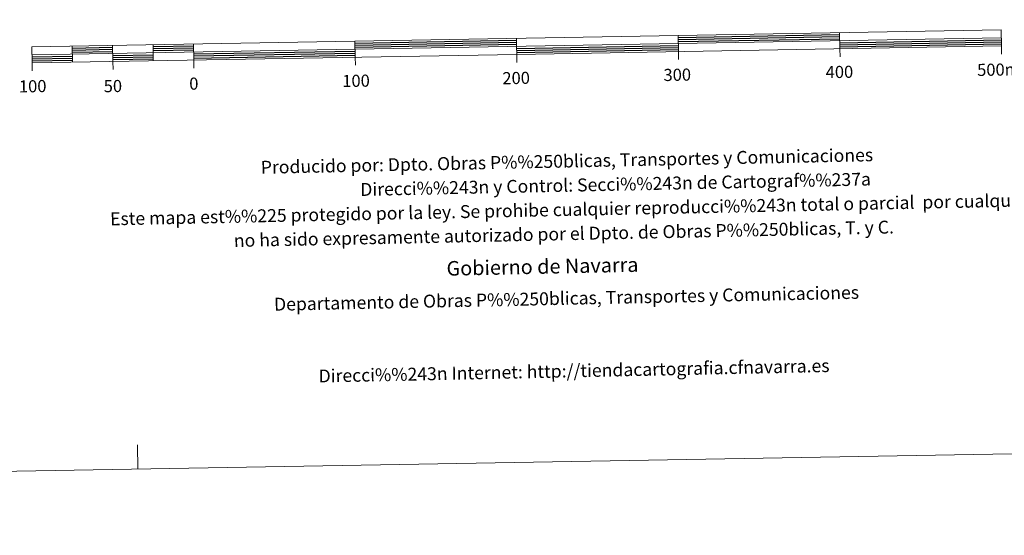
# Model space of a CAD drawing. Extents: x 615779 to 620285, y 794012 to 797059.
# Drawn here: x 618107 to 618716, y 794012 to 794331 of the extents above; entities that cross this region are included whole.
import ezdxf
from ezdxf.enums import TextEntityAlignment as Align

# ---------------------------------------------------------------- set-up
doc = ezdxf.new("R2010")
doc.units = 0
doc.header["$MEASUREMENT"] = 0
doc.layers.add('Nivel 63', color=7, linetype='Continuous')
doc.styles.add('Style-font002', font='font002.shx')
doc.styles.add('Style-font010', font='font010.shx')

msp = doc.modelspace()

# ---------------------------------------------------------------- linework, layer by layer
at = {"layer": 'Nivel 63', "color": 7, "linetype": 'Continuous', "lineweight": 13, "flags": 128}
for points in [[(618414.531, 794309.69), (618714.488, 794314.926), (618714.315, 794324.921), (618114.407, 794314.455), (618114.583, 794304.455), (618414.531, 794309.69)], [(618114.498, 794309.455), (618714.401, 794319.922)], [(618314.376, 794317.944), (618314.549, 794307.944)], [(618414.621, 794304.662), (618414.361, 794319.688)], [(618514.342, 794321.436), (618514.52, 794311.435)], [(618614.331, 794323.176), (618614.503, 794313.18)], [(618139.403, 794314.89), (618139.579, 794304.893)], [(618164.397, 794315.326), (618164.571, 794305.329)], [(618189.395, 794315.761), (618189.57, 794305.767)], [(618214.387, 794316.199), (618214.564, 794306.2)], [(618514.607, 794306.434), (618514.52, 794311.435)], [(618614.59, 794308.18), (618614.503, 794313.18)], [(618714.577, 794309.922), (618714.488, 794314.926)], [(618164.659, 794300.325), (618164.571, 794305.329)], [(618214.651, 794301.202), (618214.564, 794306.2)], [(618314.636, 794302.946), (618314.549, 794307.944)], [(618114.67, 794299.457), (618114.583, 794304.455)]]:
    msp.add_lwpolyline(points, dxfattribs=at)
at = {"layer": 'Nivel 63', "color": 7, "linetype": 'Continuous', "lineweight": 30, "flags": 128}
for points in [[(618314.398, 794316.693), (618414.381, 794318.439)], [(618514.366, 794320.182), (618614.35, 794321.927)], [(618514.389, 794318.932), (618614.37, 794320.677)], [(618514.409, 794317.682), (618614.394, 794319.428)], [(618614.438, 794316.927), (618714.422, 794318.672)], [(618139.427, 794313.641), (618164.421, 794314.075)], [(618139.446, 794312.391), (618164.443, 794312.826)], [(618139.468, 794311.142), (618164.462, 794311.58)], [(618189.417, 794314.512), (618214.413, 794314.948)], [(618189.439, 794313.261), (618214.433, 794313.698)], [(618189.461, 794312.015), (618214.453, 794312.451)], [(618214.498, 794309.95), (618314.481, 794311.697)], [(618314.418, 794315.443), (618414.403, 794317.188)], [(618314.44, 794314.194), (618414.426, 794315.939)], [(618414.468, 794313.438), (618514.455, 794315.184)], [(618414.492, 794312.19), (618514.475, 794313.932)], [(618414.512, 794310.939), (618514.498, 794312.684)], [(618614.459, 794315.679), (618714.446, 794317.419)], [(618614.481, 794314.428), (618714.466, 794316.172)], [(618114.516, 794308.204), (618139.512, 794308.641)], [(618114.539, 794306.954), (618139.534, 794307.393)], [(618114.561, 794305.704), (618139.555, 794306.142)], [(618164.506, 794309.077), (618189.504, 794309.513)], [(618164.528, 794307.825), (618189.526, 794308.263)], [(618164.55, 794306.576), (618189.546, 794307.013)], [(618214.52, 794308.7), (618314.503, 794310.442)], [(618214.54, 794307.452), (618314.529, 794309.193)]]:
    msp.add_lwpolyline(points, dxfattribs=at)
at = {"layer": 'Nivel 63', "color": 7, "linetype": 'Continuous', "lineweight": 0, "flags": 128}
msp.add_lwpolyline([(618180.005, 794052.76), (618179.744, 794067.759)], dxfattribs=at)
at = {"layer": 'Nivel 63', "color": 7, "linetype": 'Continuous', "lineweight": 0}
msp.add_3dface([(615830.365, 794011.763), (620284.681, 794089.472), (620232.875, 797059.031), (615778.559, 796981.323)], dxfattribs=at)

# ---------------------------------------------------------------- texts
at = {"layer": 'Nivel 63', "color": 7, "linetype": 'Continuous', "lineweight": 0, "style": 'Style-font002'}
for s, height, p in [('300', 7.4999, (618513.849, 794297.061)), ('400', 7.4999, (618614.218, 794298.808)), ('500m.', 7.4999, (618714.121, 794300.296)), ('100', 7.4999, (618114.929, 794289.962)), ('50', 7.4999, (618164.559, 794290.062)), ('0', 7.5, (618214.654, 794291.582)), ('100', 7.4999, (618315.046, 794293.328)), ('200', 7.4999, (618414.127, 794295.061))]:
    msp.add_text(s, height=height, rotation=0.999461, dxfattribs=at).set_placement(p, align=Align.MIDDLE_CENTER)
at = {"layer": 'Nivel 63', "color": 7, "linetype": 'Continuous', "lineweight": 0, "style": 'Style-font010'}
for s, height, p in [('Producido por: Dpto. Obras P%%250blicas, Transportes y Comunicaciones', 8, (618256.081, 794239.713)), ('Direcci%%243n y Control: Secci%%243n de Cartograf%%237a', 8, (618317.64, 794225.978)), ('Este mapa est%%225 protegido por la ley. Se prohibe cualquier reproducci%%243n total o parcial  por cualquier medio si', 7.999998, (618162.827, 794207.78)), ('no ha sido expresamente autorizado por el Dpto. de Obras P%%250blicas, T. y C.', 8, (618239.419, 794194.357)), ('Gobierno de Navarra', 9, (618371.042, 794177.07)), ('Departamento de Obras P%%250blicas, Transportes y Comunicaciones', 8, (618264.28, 794154.863)), ('Direcci%%243n Internet: http://tiendacartografia.cfnavarra.es', 8, (618291.861, 794110.423))]:
    msp.add_text(s, height=height, rotation=1.18182, dxfattribs=at).set_placement(p, align=Align.MIDDLE_LEFT)

doc.saveas('drawing.dxf')
